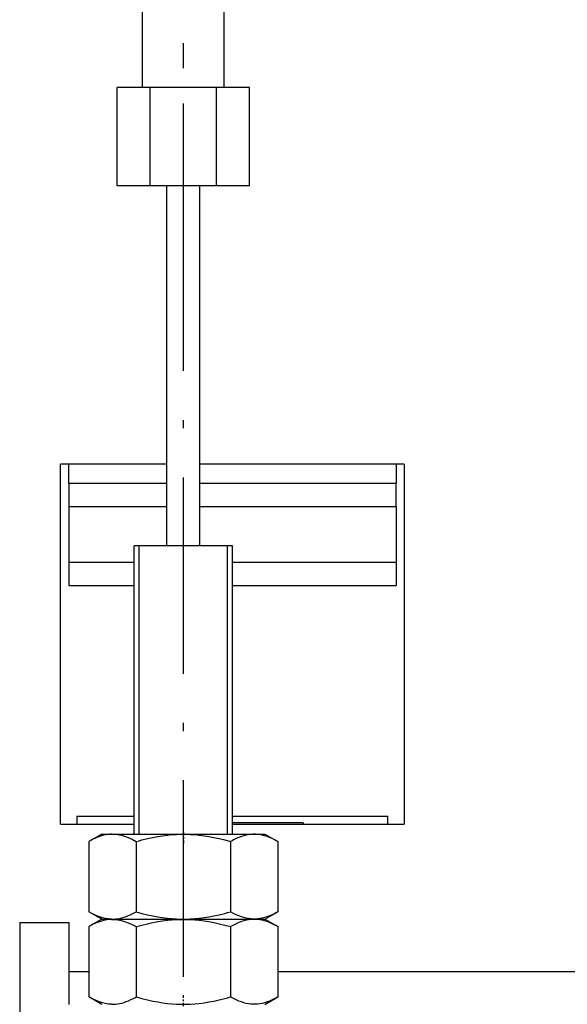
# Model space of a CAD drawing. Extents: x -980 to 865, y 303 to 1754.
# Drawn here: x -830 to -797, y 1005 to 1065 of the extents above; entities that cross this region are included whole.
import ezdxf

# ---------------------------------------------------------------- set-up
doc = ezdxf.new("R2010")
doc.units = 0
doc.linetypes.add('DASHDOT', pattern=[18.5, 12, -3, 0.5, -3])
doc.layers.get('0').update_dxf_attribs({"linetype": 'CONTINUOUS'})

msp = doc.modelspace()

# ---------------------------------------------------------------- linework, layer by layer
at = {"color": 7, "linetype": 'DASHDOT'}
for p, q in [((-820.203, 1047.85), (-820.203, 1132.81)), ((-820.203, 1006.518), (-820.203, 1063.542))]:
    msp.add_line(p, q, dxfattribs=at)
at = {"color": 7, "ltscale": 0.45}
for p, q in [((-822.703, 1060.83), (-822.703, 1078.83)), ((-817.703, 1060.83), (-817.703, 1078.83))]:
    msp.add_line(p, q, dxfattribs=at)
at = {"color": 7, "ltscale": 0.050519}
for p, q in [((-822.224, 1060.83), (-824.245, 1060.83)), ((-816.162, 1060.83), (-818.183, 1060.83)), ((-822.224, 1054.83), (-824.245, 1054.83)), ((-816.162, 1054.83), (-818.183, 1054.83))]:
    msp.add_line(p, q, dxfattribs=at)
at = {"color": 7, "ltscale": 0.15}
for p, q in [((-824.245, 1054.83), (-824.245, 1060.83)), ((-822.224, 1054.83), (-822.224, 1060.83)), ((-818.183, 1054.83), (-818.183, 1060.83)), ((-816.162, 1054.83), (-816.162, 1060.83)), ((-827.203, 1036.658), (-821.203, 1036.658))]:
    msp.add_line(p, q, dxfattribs=at)
at = {"color": 7, "ltscale": 0.101036}
for p, q in [((-818.183, 1060.83), (-822.224, 1060.83)), ((-818.183, 1054.83), (-822.224, 1054.83))]:
    msp.add_line(p, q, dxfattribs=at)
at = {"color": 7}
for p, q in [((-821.203, 1032.83), (-821.203, 1054.83)), ((-819.203, 1032.83), (-819.203, 1054.83)), ((-827.703, 1015.83), (-827.703, 1037.83)), ((-806.703, 1037.83), (-806.703, 1015.83))]:
    msp.add_line(p, q, dxfattribs=at)
at = {"color": 7, "ltscale": 0.1625}
msp.add_line((-821.203, 1037.83), (-827.703, 1037.83), dxfattribs=at)
at = {"color": 7, "ltscale": 0.029291}
for p, q in [((-827.203, 1036.658), (-827.203, 1037.83)), ((-807.203, 1037.83), (-807.203, 1036.658))]:
    msp.add_line(p, q, dxfattribs=at)
at = {"color": 7, "ltscale": 0.3125}
msp.add_line((-806.703, 1037.83), (-819.203, 1037.83), dxfattribs=at)
at = {"color": 7, "ltscale": 0.035355}
for p, q in [((-827.203, 1036.658), (-827.203, 1035.244)), ((-807.203, 1035.244), (-807.203, 1036.658)), ((-827.203, 1031.83), (-827.203, 1030.416)), ((-807.203, 1031.83), (-807.203, 1030.416))]:
    msp.add_line(p, q, dxfattribs=at)
at = {"color": 7, "ltscale": 0.3}
msp.add_line((-819.203, 1036.658), (-807.203, 1036.658), dxfattribs=at)
at = {"color": 7, "ltscale": 0.149998}
msp.add_line((-827.203, 1035.244), (-821.203, 1035.244), dxfattribs=at)
at = {"color": 7, "ltscale": 0.085355}
for p, q in [((-827.203, 1035.244), (-827.203, 1031.83)), ((-807.203, 1035.244), (-807.203, 1031.83))]:
    msp.add_line(p, q, dxfattribs=at)
at = {"color": 7, "ltscale": 0.300002}
msp.add_line((-819.203, 1035.244), (-807.203, 1035.244), dxfattribs=at)
at = {"color": 7, "ltscale": 0.110956}
msp.add_line((-818.765, 1032.83), (-823.203, 1032.83), dxfattribs=at)
at = {"color": 7, "ltscale": 0.439999}
for p, q in [((-823.203, 1015.23), (-823.203, 1032.83)), ((-822.903, 1015.23), (-822.903, 1032.83)), ((-817.503, 1015.23), (-817.503, 1032.83)), ((-817.203, 1015.23), (-817.203, 1032.83))]:
    msp.add_line(p, q, dxfattribs=at)
at = {"color": 7, "ltscale": 0.039044}
msp.add_line((-817.203, 1032.83), (-818.765, 1032.83), dxfattribs=at)
at = {"color": 7, "ltscale": 0.099998}
for p, q in [((-827.203, 1031.83), (-823.203, 1031.83)), ((-827.203, 1030.416), (-823.203, 1030.416))]:
    msp.add_line(p, q, dxfattribs=at)
at = {"color": 7, "ltscale": 0.250002}
for p, q in [((-817.203, 1031.83), (-807.203, 1031.83)), ((-817.203, 1030.416), (-807.203, 1030.416))]:
    msp.add_line(p, q, dxfattribs=at)
at = {"color": 7, "ltscale": 0.0875}
msp.add_line((-826.703, 1016.33), (-823.203, 1016.33), dxfattribs=at)
at = {"color": 7, "ltscale": 0.0125}
for p, q in [((-826.703, 1016.33), (-826.703, 1015.83)), ((-807.703, 1015.83), (-807.703, 1016.33))]:
    msp.add_line(p, q, dxfattribs=at)
at = {"color": 7, "ltscale": 0.2375}
msp.add_line((-817.203, 1016.33), (-807.703, 1016.33), dxfattribs=at)
at = {"color": 7, "ltscale": 0.112498}
msp.add_line((-827.703, 1015.83), (-823.203, 1015.83), dxfattribs=at)
at = {"color": 7, "ltscale": 0.108243}
msp.add_line((-812.874, 1015.912), (-817.203, 1015.912), dxfattribs=at)
at = {"color": 7, "ltscale": 0.262502}
msp.add_line((-817.203, 1015.83), (-806.703, 1015.83), dxfattribs=at)
at = {"color": 7, "ltscale": 0.002037}
msp.add_line((-812.874, 1015.912), (-812.874, 1015.83), dxfattribs=at)
at = {"color": 7, "ltscale": 0.022689}
for p, q in [((-825.191, 1015.23), (-825.977, 1014.776)), ((-825.191, 1010.03), (-825.977, 1010.484)), ((-825.191, 1010.03), (-825.977, 1009.576)), ((-825.191, 1004.83), (-825.977, 1005.284))]:
    msp.add_line(p, q, dxfattribs=at)
at = {"color": 7, "ltscale": 0.015263}
for p, q in [((-825.191, 1015.23), (-824.58, 1015.23)), ((-825.191, 1010.03), (-824.58, 1010.03)), ((-825.191, 1010.03), (-824.58, 1010.03))]:
    msp.add_line(p, q, dxfattribs=at)
at = {"color": 7, "ltscale": 0.234113}
for p, q in [((-824.58, 1015.23), (-815.216, 1015.23)), ((-824.58, 1010.03), (-815.216, 1010.03)), ((-824.58, 1010.03), (-815.216, 1010.03))]:
    msp.add_line(p, q, dxfattribs=at)
at = {"color": 7, "linetype": 'DASHDOT', "ltscale": 0.016336}
for p, q in [((-820.203, 1015.33), (-820.203, 1014.676)), ((-820.203, 1004.73), (-820.203, 1005.384))]:
    msp.add_line(p, q, dxfattribs=at)
at = {"color": 7, "ltscale": 0.02269}
for p, q in [((-815.216, 1015.23), (-814.43, 1014.776)), ((-815.216, 1010.03), (-814.43, 1010.484)), ((-815.216, 1010.03), (-814.43, 1009.576)), ((-815.216, 1004.83), (-814.43, 1005.284))]:
    msp.add_line(p, q, dxfattribs=at)
at = {"color": 7, "ltscale": 0.10731}
for p, q in [((-825.977, 1014.776), (-825.977, 1010.484)), ((-823.09, 1014.776), (-823.09, 1010.484)), ((-817.317, 1014.776), (-817.317, 1010.484)), ((-814.43, 1014.776), (-814.43, 1010.484)), ((-825.977, 1009.576), (-825.977, 1005.284)), ((-823.09, 1009.576), (-823.09, 1005.284)), ((-817.317, 1009.576), (-817.317, 1005.284)), ((-814.43, 1009.576), (-814.43, 1005.284))]:
    msp.add_line(p, q, dxfattribs=at)
at = {"color": 7, "linetype": 'DASHDOT', "ltscale": 0.032672}
msp.add_line((-820.203, 1009.377), (-820.203, 1010.684), dxfattribs=at)
at = {"color": 7, "ltscale": 0.075}
for p, q in [((-830.203, 1009.83), (-827.203, 1009.83)), ((-827.203, 1009.83), (-827.203, 1006.83))]:
    msp.add_line(p, q, dxfattribs=at)
at = {"color": 7, "ltscale": 0.325}
msp.add_line((-830.203, 1009.83), (-830.203, 996.83), dxfattribs=at)
at = {"color": 7, "ltscale": 0.05}
msp.add_line((-827.203, 1006.83), (-827.203, 1004.83), dxfattribs=at)
at = {"color": 7, "ltscale": 0.030661}
msp.add_line((-827.203, 1006.83), (-825.977, 1006.83), dxfattribs=at)
at = {"color": 7, "ltscale": 0.461325}
msp.add_line((-814.43, 1006.83), (-795.977, 1006.83), dxfattribs=at)
at = {"color": 7}
for points in [[(-824.592, 1015.222), (-824.682, 1015.218), (-824.772, 1015.21), (-824.954, 1015.182), (-825.14, 1015.139), (-825.333, 1015.079), (-825.534, 1015), (-825.748, 1014.9), (-825.86, 1014.842), (-825.977, 1014.776)], [(-824.592, 1015.222), (-824.495, 1015.223), (-824.397, 1015.219), (-824.199, 1015.197), (-823.998, 1015.157), (-823.79, 1015.098), (-823.571, 1015.017), (-823.34, 1014.911), (-823.09, 1014.776)], [(-823.09, 1014.776), (-822.909, 1014.827), (-822.734, 1014.874), (-822.397, 1014.957), (-822.076, 1015.027), (-821.768, 1015.085), (-821.47, 1015.132), (-821.18, 1015.168), (-820.897, 1015.195), (-820.617, 1015.213), (-820.341, 1015.222), (-820.065, 1015.222), (-819.789, 1015.213), (-819.51, 1015.195), (-819.227, 1015.168), (-818.937, 1015.132), (-818.639, 1015.085), (-818.331, 1015.027), (-818.01, 1014.957), (-817.673, 1014.874), (-817.317, 1014.776)], [(-814.43, 1014.776), (-814.608, 1014.874), (-814.776, 1014.957), (-814.937, 1015.027), (-815.091, 1015.085), (-815.24, 1015.132), (-815.385, 1015.168), (-815.527, 1015.195), (-815.666, 1015.213), (-815.804, 1015.222), (-815.942, 1015.222), (-816.08, 1015.213), (-816.22, 1015.195), (-816.361, 1015.168), (-816.506, 1015.132), (-816.655, 1015.085), (-816.809, 1015.027), (-816.97, 1014.957), (-817.138, 1014.874), (-817.226, 1014.827), (-817.317, 1014.776)], [(-824.592, 1010.038), (-824.772, 1010.05), (-824.954, 1010.078), (-825.14, 1010.121), (-825.333, 1010.181), (-825.534, 1010.26), (-825.748, 1010.36), (-825.977, 1010.484)], [(-824.592, 1010.038), (-824.53, 1010.037), (-824.468, 1010.038), (-824.343, 1010.046), (-824.218, 1010.06), (-824.09, 1010.082), (-823.961, 1010.112), (-823.828, 1010.15), (-823.692, 1010.196), (-823.551, 1010.252), (-823.404, 1010.318), (-823.251, 1010.395), (-823.172, 1010.438), (-823.09, 1010.484)], [(-823.09, 1010.484), (-822.734, 1010.386), (-822.397, 1010.303), (-822.076, 1010.233), (-821.768, 1010.175), (-821.47, 1010.128), (-821.18, 1010.092), (-820.897, 1010.065), (-820.617, 1010.047), (-820.341, 1010.038), (-820.065, 1010.038), (-819.789, 1010.047), (-819.51, 1010.065), (-819.227, 1010.092), (-818.937, 1010.128), (-818.639, 1010.175), (-818.331, 1010.233), (-818.01, 1010.303), (-817.673, 1010.386), (-817.497, 1010.433), (-817.317, 1010.484)], [(-814.43, 1010.484), (-814.52, 1010.433), (-814.608, 1010.386), (-814.776, 1010.303), (-814.937, 1010.233), (-815.091, 1010.175), (-815.24, 1010.128), (-815.385, 1010.092), (-815.527, 1010.065), (-815.666, 1010.047), (-815.804, 1010.038), (-815.942, 1010.038), (-816.08, 1010.047), (-816.22, 1010.065), (-816.361, 1010.092), (-816.506, 1010.128), (-816.655, 1010.175), (-816.809, 1010.233), (-816.97, 1010.303), (-817.138, 1010.386), (-817.317, 1010.484)], [(-824.592, 1010.022), (-824.682, 1010.018), (-824.772, 1010.01), (-824.954, 1009.982), (-825.14, 1009.939), (-825.333, 1009.879), (-825.534, 1009.8), (-825.748, 1009.7), (-825.86, 1009.642), (-825.977, 1009.576)], [(-824.592, 1010.022), (-824.495, 1010.023), (-824.397, 1010.019), (-824.199, 1009.997), (-823.998, 1009.957), (-823.79, 1009.898), (-823.571, 1009.817), (-823.34, 1009.711), (-823.09, 1009.576)], [(-823.09, 1009.576), (-822.909, 1009.627), (-822.734, 1009.674), (-822.397, 1009.757), (-822.076, 1009.827), (-821.768, 1009.885), (-821.47, 1009.932), (-821.18, 1009.968), (-820.897, 1009.995), (-820.617, 1010.013), (-820.341, 1010.022), (-820.065, 1010.022), (-819.789, 1010.013), (-819.51, 1009.995), (-819.227, 1009.968), (-818.937, 1009.932), (-818.639, 1009.885), (-818.331, 1009.827), (-818.01, 1009.757), (-817.673, 1009.674), (-817.317, 1009.576)], [(-814.43, 1009.576), (-814.608, 1009.674), (-814.776, 1009.757), (-814.937, 1009.827), (-815.091, 1009.885), (-815.24, 1009.932), (-815.385, 1009.968), (-815.527, 1009.995), (-815.666, 1010.013), (-815.804, 1010.022), (-815.942, 1010.022), (-816.08, 1010.013), (-816.22, 1009.995), (-816.361, 1009.968), (-816.506, 1009.932), (-816.655, 1009.885), (-816.809, 1009.827), (-816.97, 1009.757), (-817.138, 1009.674), (-817.226, 1009.627), (-817.317, 1009.576)], [(-824.592, 1004.838), (-824.772, 1004.85), (-824.954, 1004.878), (-825.14, 1004.921), (-825.333, 1004.981), (-825.534, 1005.06), (-825.748, 1005.16), (-825.977, 1005.284)], [(-824.592, 1004.838), (-824.53, 1004.837), (-824.468, 1004.838), (-824.343, 1004.846), (-824.218, 1004.86), (-824.09, 1004.882), (-823.961, 1004.912), (-823.828, 1004.95), (-823.692, 1004.996), (-823.551, 1005.052), (-823.404, 1005.118), (-823.251, 1005.195), (-823.172, 1005.238), (-823.09, 1005.284)], [(-823.09, 1005.284), (-822.734, 1005.186), (-822.397, 1005.103), (-822.076, 1005.033), (-821.768, 1004.975), (-821.47, 1004.928), (-821.18, 1004.892), (-820.897, 1004.865), (-820.617, 1004.847), (-820.341, 1004.838), (-820.065, 1004.838), (-819.789, 1004.847), (-819.51, 1004.865), (-819.227, 1004.892), (-818.937, 1004.928), (-818.639, 1004.975), (-818.331, 1005.033), (-818.01, 1005.103), (-817.673, 1005.186), (-817.497, 1005.233), (-817.317, 1005.284)], [(-814.43, 1005.284), (-814.52, 1005.233), (-814.608, 1005.186), (-814.776, 1005.103), (-814.937, 1005.033), (-815.091, 1004.975), (-815.24, 1004.928), (-815.385, 1004.892), (-815.527, 1004.865), (-815.666, 1004.847), (-815.804, 1004.838), (-815.942, 1004.838), (-816.08, 1004.847), (-816.22, 1004.865), (-816.361, 1004.892), (-816.506, 1004.928), (-816.655, 1004.975), (-816.809, 1005.033), (-816.97, 1005.103), (-817.138, 1005.186), (-817.317, 1005.284)]]:
    msp.add_lwpolyline(points, dxfattribs=at)

doc.saveas('drawing.dxf')
